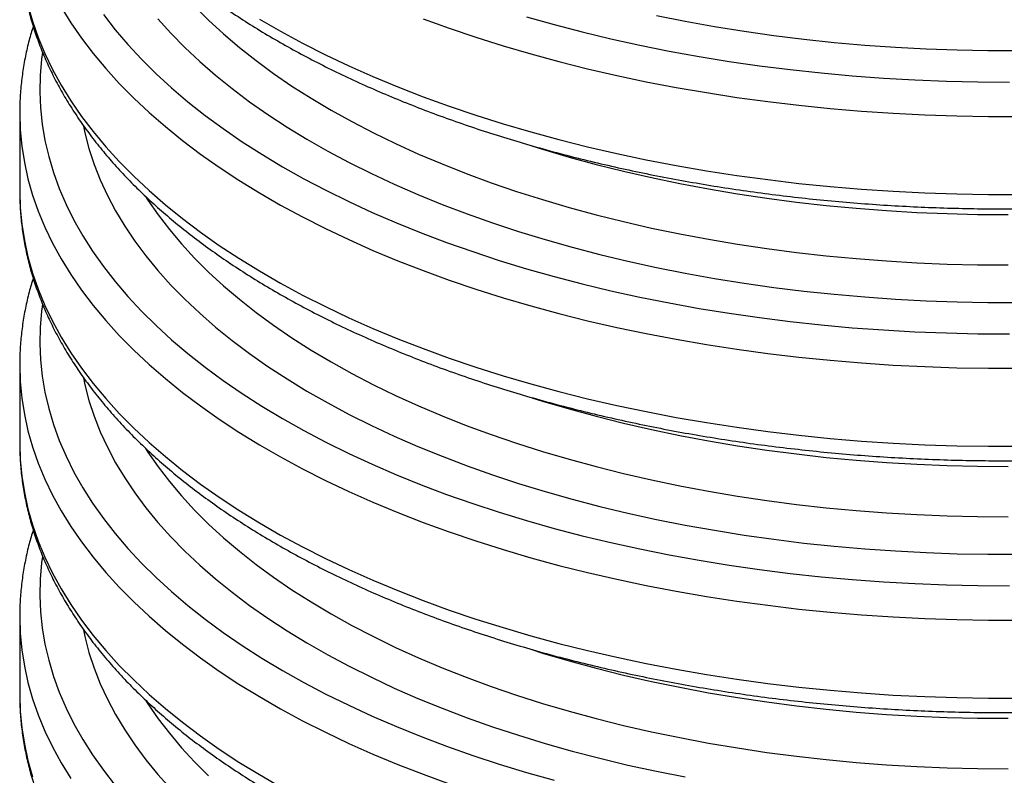
# Model space of a CAD drawing. Units: millimetres. Extents: x 13 to 7574, y 1 to 5349.
# Drawn here: x 2602 to 2812, y 1826 to 1987 of the extents above; entities that cross this region are included whole.
import ezdxf

# ---------------------------------------------------------------- set-up
doc = ezdxf.new("R2010")
doc.units = ezdxf.units.MM
doc.header["$LTSCALE"] = 25

msp = doc.modelspace()

# ---------------------------------------------------------------- linework, layer by layer
for p, q in [((2602.42, 1967.04), (2602.42, 1950.43)), ((2602.42, 1913.46), (2602.42, 1896.85)), ((2602.42, 1859.89), (2602.42, 1843.28))]:
    msp.add_line(p, q)
at = {"flags": 128}
for points in [[(2604.18, 1990.04), (2605.17, 1986.59), (2606.37, 1983.15), (2607.79, 1979.73), (2609.42, 1976.34), (2611.26, 1972.98), (2613.32, 1969.66), (2615.58, 1966.36), (2618.05, 1963.11), (2620.73, 1959.9), (2623.6, 1956.74), (2626.67, 1953.62), (2629.93, 1950.56), (2633.39, 1947.56), (2637.03, 1944.61), (2640.86, 1941.73), (2644.86, 1938.91), (2649.04, 1936.16), (2653.39, 1933.48), (2657.91, 1930.88), (2662.59, 1928.35), (2667.42, 1925.9), (2672.41, 1923.53), (2677.54, 1921.25), (2682.81, 1919.06), (2688.22, 1916.95), (2693.76, 1914.93), (2699.42, 1913.01), (2705.2, 1911.19), (2711.09, 1909.46), (2717.09, 1907.83), (2723.19, 1906.3), (2729.37, 1904.87), (2735.65, 1903.55), (2742.01, 1902.33), (2748.44, 1901.22), (2754.93, 1900.22), (2761.49, 1899.32), (2768.09, 1898.54), (2774.75, 1897.87), (2781.44, 1897.3), (2788.16, 1896.85), (2794.91, 1896.52), (2801.68, 1896.29), (2808.46, 1896.18), (2815.24, 1896.18)], [(2611.26, 1989.59), (2613.32, 1986.26), (2615.58, 1982.97), (2618.05, 1979.72), (2620.73, 1976.51), (2623.6, 1973.35), (2626.67, 1970.23), (2629.93, 1967.17), (2633.39, 1964.17), (2637.03, 1961.22), (2640.86, 1958.34), (2644.86, 1955.52), (2649.04, 1952.77), (2653.39, 1950.09), (2657.91, 1947.48), (2662.59, 1944.96), (2667.42, 1942.51), (2672.41, 1940.14), (2677.54, 1937.86), (2682.81, 1935.66), (2688.22, 1933.56), (2693.76, 1931.54), (2699.42, 1929.62), (2705.2, 1927.79), (2711.09, 1926.06), (2717.09, 1924.43), (2723.19, 1922.9), (2729.37, 1921.48), (2735.65, 1920.16), (2742.01, 1918.94), (2748.44, 1917.83), (2754.93, 1916.83), (2761.49, 1915.93), (2768.09, 1915.15), (2774.75, 1914.47), (2781.44, 1913.91), (2788.16, 1913.46), (2794.91, 1913.12), (2801.68, 1912.9), (2808.46, 1912.79), (2815.24, 1912.79)], [(2639.61, 1989.76), (2642.59, 1986.79), (2645.76, 1983.88), (2649.13, 1981.02), (2652.68, 1978.22), (2656.41, 1975.48), (2660.32, 1972.81), (2664.4, 1970.21), (2668.65, 1967.68), (2673.06, 1965.23), (2677.63, 1962.86), (2682.36, 1960.56), (2687.23, 1958.35), (2692.24, 1956.23), (2697.39, 1954.2), (2702.68, 1952.25), (2708.08, 1950.4), (2713.61, 1948.64), (2719.24, 1946.98), (2724.98, 1945.42), (2730.82, 1943.96), (2736.76, 1942.61), (2742.77, 1941.35), (2748.87, 1940.21), (2755.04, 1939.16), (2761.28, 1938.23), (2767.57, 1937.41), (2773.91, 1936.69), (2780.29, 1936.09), (2786.72, 1935.6), (2793.16, 1935.22), (2799.64, 1934.95), (2806.12, 1934.79), (2812.61, 1934.75)], [(2620.22, 1987.99), (2622.72, 1984.78), (2625.42, 1981.62), (2628.32, 1978.5), (2631.42, 1975.43), (2634.71, 1972.42), (2638.19, 1969.47), (2641.86, 1966.57), (2645.71, 1963.74), (2649.73, 1960.97), (2653.93, 1958.28), (2658.3, 1955.65), (2662.84, 1953.1), (2667.53, 1950.63), (2672.38, 1948.24), (2677.38, 1945.93), (2682.52, 1943.71), (2687.8, 1941.58), (2693.21, 1939.53), (2698.75, 1937.58), (2704.41, 1935.72), (2710.18, 1933.96), (2716.07, 1932.3), (2722.05, 1930.73), (2728.14, 1929.27), (2734.31, 1927.92), (2740.56, 1926.66), (2746.9, 1925.51), (2753.3, 1924.47), (2759.76, 1923.54), (2766.28, 1922.72), (2772.85, 1922.01), (2779.46, 1921.41), (2786.1, 1920.92), (2792.77, 1920.54), (2799.47, 1920.28), (2806.17, 1920.13), (2812.88, 1920.09)], [(2631.81, 1987.12), (2634.58, 1984.04), (2637.54, 1981.02), (2640.69, 1978.04), (2644.04, 1975.13), (2647.57, 1972.27), (2651.29, 1969.48), (2655.19, 1966.75), (2659.26, 1964.08), (2663.5, 1961.5), (2667.91, 1958.98), (2672.48, 1956.54), (2677.2, 1954.19), (2682.08, 1951.91), (2687.1, 1949.72), (2692.26, 1947.62), (2697.55, 1945.61), (2702.97, 1943.69), (2708.51, 1941.86), (2714.17, 1940.13), (2719.93, 1938.5), (2725.8, 1936.97), (2731.76, 1935.54), (2737.82, 1934.21), (2743.95, 1932.99), (2750.17, 1931.88), (2756.45, 1930.87), (2762.79, 1929.97), (2769.19, 1929.19), (2775.63, 1928.51), (2782.12, 1927.94), (2788.64, 1927.49), (2795.18, 1927.14), (2801.74, 1926.92), (2808.32, 1926.8), (2814.9, 1926.8)], [(2653.39, 1987.05), (2657.91, 1984.45), (2662.59, 1981.92), (2667.42, 1979.47), (2672.41, 1977.11), (2677.54, 1974.82), (2682.81, 1972.63), (2688.22, 1970.52), (2693.76, 1968.51), (2699.42, 1966.58), (2705.2, 1964.76), (2711.09, 1963.03), (2717.09, 1961.4), (2723.19, 1959.87), (2729.37, 1958.44), (2735.65, 1957.12), (2742.01, 1955.9), (2748.44, 1954.79), (2754.93, 1953.79), (2761.49, 1952.9), (2768.09, 1952.11), (2774.75, 1951.44), (2781.44, 1950.88), (2788.16, 1950.43), (2794.91, 1950.09), (2801.68, 1949.86), (2808.46, 1949.75), (2815.24, 1949.75)], [(2688.22, 1987.13), (2693.76, 1985.11), (2699.42, 1983.19), (2705.2, 1981.37), (2711.09, 1979.64), (2717.09, 1978.01), (2723.19, 1976.48), (2729.37, 1975.05), (2735.65, 1973.73), (2742.01, 1972.51), (2748.44, 1971.4), (2754.93, 1970.4), (2761.49, 1969.5), (2768.09, 1968.72), (2774.75, 1968.05), (2781.44, 1967.48), (2788.16, 1967.03), (2794.91, 1966.7), (2801.68, 1966.47), (2808.46, 1966.36), (2815.24, 1966.36)], [(2710.18, 1987.53), (2716.07, 1985.87), (2722.05, 1984.31), (2728.14, 1982.85), (2734.31, 1981.49), (2740.56, 1980.23), (2746.9, 1979.09), (2753.3, 1978.05), (2759.76, 1977.12), (2766.28, 1976.29), (2772.85, 1975.58), (2779.46, 1974.98), (2786.1, 1974.49), (2792.77, 1974.12), (2799.47, 1973.85), (2806.17, 1973.7), (2812.88, 1973.66)], [(2737.82, 1987.79), (2743.95, 1986.57), (2750.17, 1985.45), (2756.45, 1984.45), (2762.79, 1983.55), (2769.19, 1982.76), (2775.63, 1982.08), (2782.12, 1981.51), (2788.64, 1981.06), (2795.18, 1980.72), (2801.74, 1980.49), (2808.32, 1980.37), (2814.9, 1980.37), (2821.47, 1980.48), (2828.03, 1980.7), (2834.58, 1981.04), (2841.1, 1981.49), (2847.59, 1982.05), (2854.03, 1982.72), (2860.44, 1983.5), (2866.78, 1984.39), (2873.07, 1985.39), (2879.28, 1986.5), (2885.42, 1987.72)], [(2607.24, 1979.92), (2607.05, 1978.5), (2606.76, 1975.05), (2606.69, 1971.59), (2606.83, 1968.14), (2607.2, 1964.68), (2607.78, 1961.24), (2608.58, 1957.81), (2609.6, 1954.39), (2610.84, 1950.99), (2612.29, 1947.62), (2613.96, 1944.27), (2615.83, 1940.95), (2617.92, 1937.67), (2620.22, 1934.42), (2622.72, 1931.21), (2625.42, 1928.04), (2628.32, 1924.93), (2631.42, 1921.86), (2634.71, 1918.85), (2638.19, 1915.89), (2641.86, 1913), (2645.71, 1910.17), (2649.73, 1907.4), (2653.93, 1904.7), (2658.3, 1902.08), (2662.84, 1899.53), (2667.53, 1897.06), (2672.38, 1894.67), (2677.38, 1892.36), (2682.52, 1890.14), (2687.8, 1888), (2693.21, 1885.96), (2698.75, 1884.01), (2704.41, 1882.15), (2710.18, 1880.39), (2716.07, 1878.72), (2722.05, 1877.16), (2728.14, 1875.7), (2734.31, 1874.34), (2740.56, 1873.09), (2746.9, 1871.94), (2753.3, 1870.9), (2759.76, 1869.97), (2766.28, 1869.15), (2772.85, 1868.44), (2779.46, 1867.84), (2786.1, 1867.35), (2792.77, 1866.97), (2799.47, 1866.71), (2806.17, 1866.55), (2812.88, 1866.52)], [(2602.42, 1967.03), (2602.42, 1967.01), (2602.53, 1963.52), (2602.86, 1960.03), (2603.41, 1956.55), (2604.18, 1953.08), (2605.17, 1949.62), (2606.37, 1946.18), (2607.79, 1942.77), (2609.42, 1939.38), (2611.26, 1936.02), (2613.32, 1932.69), (2615.58, 1929.4), (2618.05, 1926.15), (2620.73, 1922.94), (2623.6, 1919.77), (2626.67, 1916.66), (2629.93, 1913.6), (2633.39, 1910.59), (2637.03, 1907.65), (2640.86, 1904.76), (2644.86, 1901.95), (2649.04, 1899.2), (2653.39, 1896.52), (2657.91, 1893.91), (2662.59, 1891.38), (2667.42, 1888.93), (2672.41, 1886.57), (2677.54, 1884.29), (2682.81, 1882.09), (2688.22, 1879.98), (2693.76, 1877.97), (2699.42, 1876.05), (2705.2, 1874.22), (2711.09, 1872.49), (2717.09, 1870.86), (2723.19, 1869.33), (2729.37, 1867.91), (2735.65, 1866.58), (2742.01, 1865.37), (2748.44, 1864.26), (2754.93, 1863.25), (2761.49, 1862.36), (2768.09, 1861.57), (2774.75, 1860.9), (2781.44, 1860.34), (2788.16, 1859.89), (2794.91, 1859.55), (2801.68, 1859.33), (2808.46, 1859.21), (2815.24, 1859.21)], [(2615.97, 1964.3), (2616.28, 1962.85), (2617.15, 1959.49), (2618.24, 1956.15), (2619.55, 1952.83), (2621.06, 1949.53), (2622.8, 1946.27), (2624.74, 1943.03), (2626.89, 1939.83), (2629.25, 1936.66), (2631.81, 1933.54), (2634.58, 1930.47), (2637.54, 1927.44), (2640.69, 1924.47), (2644.04, 1921.55), (2647.57, 1918.7), (2651.29, 1915.9), (2655.19, 1913.17), (2659.26, 1910.51), (2663.5, 1907.92), (2667.91, 1905.41), (2672.48, 1902.97), (2677.2, 1900.61), (2682.08, 1898.34), (2687.1, 1896.15), (2692.26, 1894.05), (2697.55, 1892.03), (2702.97, 1890.11), (2708.51, 1888.29), (2714.17, 1886.56), (2719.93, 1884.93), (2725.8, 1883.4), (2731.76, 1881.97), (2737.82, 1880.64), (2743.95, 1879.42), (2750.17, 1878.31), (2756.45, 1877.3), (2762.79, 1876.4), (2769.19, 1875.61), (2775.63, 1874.94), (2782.12, 1874.37), (2788.64, 1873.91), (2795.18, 1873.57), (2801.74, 1873.34), (2808.32, 1873.23), (2814.9, 1873.22)], [(2711.29, 1960.08), (2713.61, 1959.36), (2719.24, 1957.7), (2724.98, 1956.14), (2730.82, 1954.68), (2736.76, 1953.32), (2742.77, 1952.07), (2748.87, 1950.92), (2755.04, 1949.88), (2761.28, 1948.95), (2767.57, 1948.12), (2773.91, 1947.41), (2780.29, 1946.8), (2786.72, 1946.31), (2793.16, 1945.93), (2799.64, 1945.66), (2806.12, 1945.51), (2812.61, 1945.47)], [(2602.42, 1950.43), (2602.42, 1950.4), (2602.53, 1946.91), (2602.86, 1943.42), (2603.41, 1939.94), (2604.18, 1936.47), (2605.17, 1933.01), (2606.37, 1929.58), (2607.79, 1926.16), (2609.42, 1922.77), (2611.26, 1919.41), (2613.32, 1916.08), (2615.58, 1912.79), (2618.05, 1909.54), (2620.73, 1906.33), (2623.6, 1903.17), (2626.67, 1900.05), (2629.93, 1896.99), (2633.39, 1893.99), (2637.03, 1891.04), (2640.86, 1888.16), (2644.86, 1885.34), (2649.04, 1882.59), (2653.39, 1879.91), (2657.91, 1877.3), (2662.59, 1874.78), (2667.42, 1872.33), (2672.41, 1869.96), (2677.54, 1867.68), (2682.81, 1865.48), (2688.22, 1863.38), (2693.76, 1861.36), (2699.42, 1859.44), (2705.2, 1857.61), (2711.09, 1855.88), (2717.09, 1854.25), (2723.19, 1852.72), (2729.37, 1851.3), (2735.65, 1849.98), (2742.01, 1848.76), (2748.44, 1847.65), (2754.93, 1846.64), (2761.49, 1845.75), (2768.09, 1844.97), (2774.75, 1844.29), (2781.44, 1843.73), (2788.16, 1843.28), (2794.91, 1842.94), (2801.68, 1842.72), (2808.46, 1842.61), (2815.24, 1842.61)], [(2629.18, 1949.31), (2629.68, 1948.54), (2631.85, 1945.39), (2634.24, 1942.28), (2636.82, 1939.21), (2639.61, 1936.19), (2642.59, 1933.22), (2645.76, 1930.3), (2649.13, 1927.44), (2652.68, 1924.64), (2656.41, 1921.91), (2660.32, 1919.24), (2664.4, 1916.64), (2668.65, 1914.11), (2673.06, 1911.66), (2677.63, 1909.28), (2682.36, 1906.99), (2687.23, 1904.78), (2692.24, 1902.66), (2697.39, 1900.62), (2702.68, 1898.68), (2708.08, 1896.83), (2713.61, 1895.07), (2719.24, 1893.41), (2724.98, 1891.85), (2730.82, 1890.39), (2736.76, 1889.03), (2742.77, 1887.78), (2748.87, 1886.63), (2755.04, 1885.59), (2761.28, 1884.66), (2767.57, 1883.83), (2773.91, 1883.12), (2780.29, 1882.52), (2786.72, 1882.02), (2793.16, 1881.64), (2799.64, 1881.38), (2806.12, 1881.22), (2812.61, 1881.18)], [(2607.24, 1926.34), (2607.05, 1924.93), (2606.76, 1921.48), (2606.69, 1918.02), (2606.83, 1914.56), (2607.2, 1911.11), (2607.78, 1907.67), (2608.58, 1904.24), (2609.6, 1900.82), (2610.84, 1897.42), (2612.29, 1894.05), (2613.96, 1890.7), (2615.83, 1887.38), (2617.92, 1884.09), (2620.22, 1880.84), (2622.72, 1877.64), (2625.42, 1874.47), (2628.32, 1871.35), (2631.42, 1868.29), (2634.71, 1865.28), (2638.19, 1862.32), (2641.86, 1859.42), (2645.71, 1856.59), (2649.73, 1853.83), (2653.93, 1851.13), (2658.3, 1848.51), (2662.84, 1845.96), (2667.53, 1843.49), (2672.38, 1841.1), (2677.38, 1838.79), (2682.52, 1836.57), (2687.8, 1834.43), (2693.21, 1832.39), (2698.75, 1830.43), (2704.41, 1828.58), (2710.18, 1826.81), (2716.07, 1825.15)], [(2602.42, 1913.46), (2602.42, 1913.43), (2602.53, 1909.94), (2602.86, 1906.45), (2603.41, 1902.97), (2604.18, 1899.5), (2605.17, 1896.05), (2606.37, 1892.61), (2607.79, 1889.2), (2609.42, 1885.81), (2611.26, 1882.45), (2613.32, 1879.12), (2615.58, 1875.83), (2618.05, 1872.57), (2620.73, 1869.36), (2623.6, 1866.2), (2626.67, 1863.09), (2629.93, 1860.02), (2633.39, 1857.02), (2637.03, 1854.07), (2640.86, 1851.19), (2644.86, 1848.37), (2649.04, 1845.62), (2653.39, 1842.94), (2657.91, 1840.34), (2662.59, 1837.81), (2667.42, 1835.36), (2672.41, 1833), (2677.54, 1830.71), (2682.81, 1828.52), (2688.22, 1826.41), (2693.76, 1824.4)], [(2615.97, 1910.73), (2616.28, 1909.28), (2617.15, 1905.92), (2618.24, 1902.58), (2619.55, 1899.26), (2621.06, 1895.96), (2622.8, 1892.69), (2624.74, 1889.46), (2626.89, 1886.25), (2629.25, 1883.09), (2631.81, 1879.97), (2634.58, 1876.9), (2637.54, 1873.87), (2640.69, 1870.9), (2644.04, 1867.98), (2647.57, 1865.12), (2651.29, 1862.33), (2655.19, 1859.6), (2659.26, 1856.94), (2663.5, 1854.35), (2667.91, 1851.83), (2672.48, 1849.4), (2677.2, 1847.04), (2682.08, 1844.76), (2687.1, 1842.57), (2692.26, 1840.47), (2697.55, 1838.46), (2702.97, 1836.54), (2708.51, 1834.71), (2714.17, 1832.99), (2719.93, 1831.35), (2725.8, 1829.82), (2731.76, 1828.39), (2737.82, 1827.07), (2743.95, 1825.85)], [(2711.29, 1906.51), (2713.61, 1905.78), (2719.24, 1904.13), (2724.98, 1902.56), (2730.82, 1901.11), (2736.76, 1899.75), (2742.77, 1898.49), (2748.87, 1897.35), (2755.04, 1896.31), (2761.28, 1895.37), (2767.57, 1894.55), (2773.91, 1893.83), (2780.29, 1893.23), (2786.72, 1892.74), (2793.16, 1892.36), (2799.64, 1892.09), (2806.12, 1891.93), (2812.61, 1891.89)], [(2602.42, 1896.85), (2602.42, 1896.83), (2602.53, 1893.33), (2602.86, 1889.85), (2603.41, 1886.37), (2604.18, 1882.9), (2605.17, 1879.44), (2606.37, 1876), (2607.79, 1872.59), (2609.42, 1869.2), (2611.26, 1865.84), (2613.32, 1862.51), (2615.58, 1859.22), (2618.05, 1855.97), (2620.73, 1852.76), (2623.6, 1849.59), (2626.67, 1846.48), (2629.93, 1843.42), (2633.39, 1840.41), (2637.03, 1837.47), (2640.86, 1834.58), (2644.86, 1831.76), (2649.04, 1829.01), (2653.39, 1826.34), (2657.91, 1823.73)], [(2629.18, 1895.73), (2629.68, 1894.96), (2631.85, 1891.81), (2634.24, 1888.7), (2636.82, 1885.64), (2639.61, 1882.62), (2642.59, 1879.65), (2645.76, 1876.73), (2649.13, 1873.87), (2652.68, 1871.07), (2656.41, 1868.34), (2660.32, 1865.67), (2664.4, 1863.07), (2668.65, 1860.54), (2673.06, 1858.09), (2677.63, 1855.71), (2682.36, 1853.42), (2687.23, 1851.21), (2692.24, 1849.08), (2697.39, 1847.05), (2702.68, 1845.11), (2708.08, 1843.25), (2713.61, 1841.5), (2719.24, 1839.84), (2724.98, 1838.28), (2730.82, 1836.82), (2736.76, 1835.46), (2742.77, 1834.21), (2748.87, 1833.06), (2755.04, 1832.02), (2761.28, 1831.08), (2767.57, 1830.26), (2773.91, 1829.55), (2780.29, 1828.94), (2786.72, 1828.45), (2793.16, 1828.07), (2799.64, 1827.8), (2806.12, 1827.65), (2812.61, 1827.61)], [(2607.24, 1872.77), (2607.05, 1871.36), (2606.76, 1867.9), (2606.69, 1864.45), (2606.83, 1860.99), (2607.2, 1857.54), (2607.78, 1854.09), (2608.58, 1850.66), (2609.6, 1847.25), (2610.84, 1843.85), (2612.29, 1840.47), (2613.96, 1837.12), (2615.83, 1833.8), (2617.92, 1830.52), (2620.22, 1827.27), (2622.72, 1824.06)], [(2602.42, 1859.88), (2602.42, 1859.86), (2602.53, 1856.37), (2602.86, 1852.88), (2603.41, 1849.4), (2604.18, 1845.93), (2605.17, 1842.48), (2606.37, 1839.04), (2607.79, 1835.62), (2609.42, 1832.23), (2611.26, 1828.87), (2613.32, 1825.54)], [(2615.97, 1857.16), (2616.28, 1855.7), (2617.15, 1852.35), (2618.24, 1849), (2619.55, 1845.68), (2621.06, 1842.39), (2622.8, 1839.12), (2624.74, 1835.88), (2626.89, 1832.68), (2629.25, 1829.52), (2631.81, 1826.4), (2634.58, 1823.32)], [(2711.29, 1852.93), (2713.61, 1852.21), (2719.24, 1850.55), (2724.98, 1848.99), (2730.82, 1847.53), (2736.76, 1846.17), (2742.77, 1844.92), (2748.87, 1843.77), (2755.04, 1842.73), (2761.28, 1841.8), (2767.57, 1840.98), (2773.91, 1840.26), (2780.29, 1839.66), (2786.72, 1839.16), (2793.16, 1838.78), (2799.64, 1838.52), (2806.12, 1838.36), (2812.61, 1838.32)], [(2602.42, 1843.28), (2602.42, 1843.25), (2602.53, 1839.76), (2602.86, 1836.27), (2603.41, 1832.79), (2604.18, 1829.32), (2605.17, 1825.87)], [(2629.18, 1842.16), (2629.68, 1841.39), (2631.85, 1838.24), (2634.24, 1835.13), (2636.82, 1832.06), (2639.61, 1829.04), (2642.59, 1826.07)]]:
    msp.add_lwpolyline(points, dxfattribs=at)
for points, knots in [([(2602.44, 2057.57), (2602.44, 2057.01), (2602.42, 2055.3), (2602.61, 2052.44), (2602.99, 2049), (2603.59, 2045.57), (2604.37, 2042.15), (2605.35, 2038.75), (2606.53, 2035.37), (2607.9, 2032), (2609.47, 2028.66), (2611.23, 2025.34), (2613.19, 2022.06), (2615.34, 2018.8), (2617.67, 2015.59), (2620.2, 2012.41), (2622.91, 2009.28), (2625.8, 2006.2), (2628.87, 2003.17), (2632.12, 2000.19), (2635.54, 1997.27), (2639.13, 1994.41), (2642.89, 1991.62), (2646.8, 1988.89), (2650.87, 1986.23), (2655.09, 1983.64), (2659.45, 1981.13), (2663.96, 1978.69), (2668.61, 1976.32), (2673.39, 1974.04), (2678.3, 1971.84), (2683.34, 1969.72), (2688.49, 1967.68), (2693.76, 1965.74), (2699.13, 1963.87), (2704.62, 1962.1), (2710.2, 1960.42), (2715.87, 1958.83), (2721.63, 1957.33), (2727.48, 1955.93), (2733.4, 1954.62), (2739.4, 1953.41), (2745.47, 1952.3), (2751.59, 1951.28), (2757.77, 1950.36), (2764, 1949.55), (2770.28, 1948.83), (2776.59, 1948.22), (2782.94, 1947.7), (2789.31, 1947.29), (2795.7, 1946.98), (2802.11, 1946.78), (2808.53, 1946.67), (2814.95, 1946.67), (2821.37, 1946.77), (2827.78, 1946.98), (2834.17, 1947.29), (2840.54, 1947.7), (2846.89, 1948.21), (2853.2, 1948.82), (2859.48, 1949.54), (2865.71, 1950.35), (2871.89, 1951.27), (2878.01, 1952.28), (2884.08, 1953.39), (2890.08, 1954.6), (2896, 1955.91), (2901.85, 1957.31), (2907.61, 1958.8), (2913.28, 1960.39), (2918.87, 1962.07), (2924.35, 1963.84), (2929.72, 1965.7), (2934.99, 1967.65), (2940.15, 1969.68), (2945.18, 1971.8), (2950.09, 1974), (2954.88, 1976.28), (2959.53, 1978.64), (2964.04, 1981.08), (2968.41, 1983.59), (2972.64, 1986.18), (2976.71, 1988.84), (2980.63, 1991.57), (2984.4, 1994.37), (2987.99, 1997.23), (2991.42, 2000.16), (2994.68, 2003.14), (2997.77, 2006.18), (3000.68, 2009.28), (3003.4, 2012.43), (3005.94, 2015.62), (3008.29, 2018.86), (3010.45, 2022.14), (3012.42, 2025.45), (3014.19, 2028.8), (3015.76, 2032.17), (3017.13, 2035.57), (3018.3, 2038.98), (3019.28, 2042.41), (3020.05, 2045.85), (3020.63, 2049.29), (3021, 2052.74), (3021.17, 2055.48), (3021.15, 2057.07), (3021.14, 2057.5)], [0, 0, 0, 0, 0.004634, 0.014121, 0.02361, 0.033109, 0.042624, 0.052162, 0.061729, 0.071328, 0.080961, 0.090631, 0.100336, 0.110076, 0.119847, 0.129648, 0.139474, 0.149322, 0.159188, 0.169069, 0.178962, 0.188863, 0.198769, 0.20868, 0.218592, 0.228505, 0.238416, 0.248325, 0.258232, 0.268136, 0.278036, 0.287932, 0.297825, 0.307714, 0.3176, 0.327481, 0.33736, 0.347234, 0.357106, 0.366975, 0.376841, 0.386704, 0.396565, 0.406423, 0.41628, 0.426135, 0.435988, 0.44584, 0.455691, 0.465541, 0.47539, 0.485238, 0.495086, 0.504934, 0.514782, 0.524631, 0.534479, 0.544328, 0.554178, 0.564029, 0.573881, 0.583735, 0.59359, 0.603447, 0.613306, 0.623167, 0.633031, 0.642897, 0.652766, 0.662639, 0.672514, 0.682393, 0.692276, 0.702163, 0.712053, 0.721948, 0.731847, 0.74175, 0.751657, 0.761568, 0.771482, 0.781399, 0.791319, 0.801241, 0.811163, 0.821083, 0.831, 0.840912, 0.850815, 0.860708, 0.870586, 0.880446, 0.890284, 0.900096, 0.909878, 0.919628, 0.929343, 0.939021, 0.948662, 0.958267, 0.967839, 0.977381, 0.9869, 0.9964, 1, 1, 1, 1]), ([(2602.44, 2003.99), (2602.44, 2003.43), (2602.42, 2001.72), (2602.61, 1998.87), (2602.99, 1995.43), (2603.59, 1992), (2604.37, 1988.58), (2605.35, 1985.18), (2606.53, 1981.79), (2607.9, 1978.43), (2609.47, 1975.09), (2611.23, 1971.77), (2613.19, 1968.48), (2615.34, 1965.23), (2617.67, 1962.01), (2620.2, 1958.84), (2622.91, 1955.71), (2625.8, 1952.62), (2628.87, 1949.59), (2632.12, 1946.62), (2635.54, 1943.7), (2639.13, 1940.84), (2642.89, 1938.04), (2646.8, 1935.32), (2650.87, 1932.66), (2655.09, 1930.07), (2659.45, 1927.55), (2663.96, 1925.11), (2668.61, 1922.75), (2673.39, 1920.47), (2678.3, 1918.27), (2683.34, 1916.15), (2688.49, 1914.11), (2693.76, 1912.16), (2699.13, 1910.3), (2704.62, 1908.53), (2710.2, 1906.85), (2715.87, 1905.26), (2721.63, 1903.76), (2727.48, 1902.36), (2733.4, 1901.05), (2739.4, 1899.84), (2745.47, 1898.72), (2751.59, 1897.71), (2757.77, 1896.79), (2764, 1895.98), (2770.28, 1895.26), (2776.59, 1894.64), (2782.94, 1894.13), (2789.31, 1893.72), (2795.7, 1893.41), (2802.11, 1893.2), (2808.53, 1893.1), (2814.95, 1893.1), (2821.37, 1893.2), (2827.78, 1893.41), (2834.17, 1893.71), (2840.54, 1894.12), (2846.89, 1894.63), (2853.2, 1895.25), (2859.48, 1895.96), (2865.71, 1896.78), (2871.89, 1897.69), (2878.01, 1898.71), (2884.08, 1899.82), (2890.08, 1901.03), (2896, 1902.33), (2901.85, 1903.73), (2907.61, 1905.23), (2913.28, 1906.82), (2918.87, 1908.5), (2924.35, 1910.27), (2929.72, 1912.13), (2934.99, 1914.07), (2940.15, 1916.11), (2945.18, 1918.22), (2950.09, 1920.42), (2954.88, 1922.7), (2959.53, 1925.07), (2964.04, 1927.5), (2968.41, 1930.02), (2972.64, 1932.61), (2976.71, 1935.27), (2980.63, 1938), (2984.4, 1940.8), (2987.99, 1943.66), (2991.42, 1946.58), (2994.68, 1949.57), (2997.77, 1952.61), (3000.68, 1955.71), (3003.4, 1958.86), (3005.94, 1962.05), (3008.29, 1965.29), (3010.45, 1968.57), (3012.42, 1971.88), (3014.19, 1975.23), (3015.76, 1978.6), (3017.13, 1981.99), (3018.3, 1985.41), (3019.28, 1988.83), (3020.05, 1992.27), (3020.63, 1995.72), (3021, 1999.17), (3021.17, 2001.91), (3021.15, 2003.49), (3021.14, 2003.93)], [0, 0, 0, 0, 0.004634, 0.014121, 0.02361, 0.033109, 0.042624, 0.052162, 0.061729, 0.071328, 0.080961, 0.090631, 0.100336, 0.110076, 0.119847, 0.129648, 0.139474, 0.149322, 0.159188, 0.169069, 0.178962, 0.188863, 0.198769, 0.20868, 0.218592, 0.228505, 0.238416, 0.248325, 0.258232, 0.268136, 0.278036, 0.287932, 0.297825, 0.307714, 0.3176, 0.327481, 0.33736, 0.347234, 0.357106, 0.366975, 0.376841, 0.386704, 0.396565, 0.406423, 0.41628, 0.426135, 0.435988, 0.44584, 0.455691, 0.465541, 0.47539, 0.485238, 0.495086, 0.504934, 0.514782, 0.524631, 0.534479, 0.544328, 0.554178, 0.564029, 0.573881, 0.583735, 0.59359, 0.603447, 0.613306, 0.623167, 0.633031, 0.642897, 0.652766, 0.662639, 0.672514, 0.682393, 0.692276, 0.702163, 0.712053, 0.721948, 0.731847, 0.74175, 0.751657, 0.761568, 0.771482, 0.781399, 0.791319, 0.801241, 0.811163, 0.821083, 0.831, 0.840912, 0.850815, 0.860708, 0.870586, 0.880446, 0.890284, 0.900096, 0.909878, 0.919628, 0.929343, 0.939021, 0.948662, 0.958267, 0.967839, 0.977381, 0.9869, 0.9964, 1, 1, 1, 1]), ([(2605.29, 1985.51), (2604.99, 1984.53), (2604.35, 1982.42), (2603.61, 1979.14), (2603.01, 1975.7), (2602.62, 1972.25), (2602.42, 1969.36), (2602.44, 1967.62), (2602.44, 1967.03)], [0, 0, 0, 0, 0.16102, 0.347841, 0.534079, 0.719833, 0.905229, 1, 1, 1, 1]), ([(2602.44, 1950.42), (2602.44, 1949.86), (2602.42, 1948.15), (2602.61, 1945.29), (2602.99, 1941.85), (2603.59, 1938.42), (2604.37, 1935.01), (2605.35, 1931.61), (2606.53, 1928.22), (2607.9, 1924.85), (2609.47, 1921.51), (2611.23, 1918.2), (2613.19, 1914.91), (2615.34, 1911.66), (2617.67, 1908.44), (2620.2, 1905.27), (2622.91, 1902.13), (2625.8, 1899.05), (2628.87, 1896.02), (2632.12, 1893.04), (2635.54, 1890.12), (2639.13, 1887.27), (2642.89, 1884.47), (2646.8, 1881.74), (2650.87, 1879.08), (2655.09, 1876.5), (2659.45, 1873.98), (2663.96, 1871.54), (2668.61, 1869.18), (2673.39, 1866.89), (2678.3, 1864.69), (2683.34, 1862.57), (2688.49, 1860.54), (2693.76, 1858.59), (2699.13, 1856.73), (2704.62, 1854.96), (2710.2, 1853.27), (2715.87, 1851.68), (2721.63, 1850.19), (2727.48, 1848.78), (2733.4, 1847.48), (2739.4, 1846.27), (2745.47, 1845.15), (2751.59, 1844.14), (2757.77, 1843.22), (2764, 1842.4), (2770.28, 1841.69), (2776.59, 1841.07), (2782.94, 1840.56), (2789.31, 1840.15), (2795.7, 1839.84), (2802.11, 1839.63), (2808.53, 1839.53), (2814.95, 1839.53), (2821.37, 1839.63), (2827.78, 1839.83), (2834.17, 1840.14), (2840.54, 1840.55), (2846.89, 1841.06), (2853.2, 1841.68), (2859.48, 1842.39), (2865.71, 1843.2), (2871.89, 1844.12), (2878.01, 1845.13), (2884.08, 1846.25), (2890.08, 1847.45), (2896, 1848.76), (2901.85, 1850.16), (2907.61, 1851.66), (2913.28, 1853.24), (2918.87, 1854.92), (2924.35, 1856.69), (2929.72, 1858.55), (2934.99, 1860.5), (2940.15, 1862.53), (2945.18, 1864.65), (2950.09, 1866.85), (2954.88, 1869.13), (2959.53, 1871.49), (2964.04, 1873.93), (2968.41, 1876.45), (2972.64, 1879.03), (2976.71, 1881.69), (2980.63, 1884.42), (2984.4, 1887.22), (2987.99, 1890.09), (2991.42, 1893.01), (2994.68, 1896), (2997.77, 1899.04), (3000.68, 1902.14), (3003.4, 1905.28), (3005.94, 1908.48), (3008.29, 1911.72), (3010.45, 1915), (3012.42, 1918.31), (3014.19, 1921.65), (3015.76, 1925.03), (3017.13, 1928.42), (3018.3, 1931.83), (3019.28, 1935.26), (3020.05, 1938.7), (3020.63, 1942.15), (3021, 1945.6), (3021.17, 1948.33), (3021.15, 1949.92), (3021.14, 1950.36)], [0, 0, 0, 0, 0.004634, 0.014121, 0.02361, 0.033109, 0.042624, 0.052162, 0.061729, 0.071328, 0.080961, 0.090631, 0.100336, 0.110076, 0.119847, 0.129648, 0.139474, 0.149322, 0.159188, 0.169069, 0.178962, 0.188863, 0.198769, 0.20868, 0.218592, 0.228505, 0.238416, 0.248325, 0.258232, 0.268136, 0.278036, 0.287932, 0.297825, 0.307714, 0.3176, 0.327481, 0.33736, 0.347234, 0.357106, 0.366975, 0.376841, 0.386704, 0.396565, 0.406423, 0.41628, 0.426135, 0.435988, 0.44584, 0.455691, 0.465541, 0.47539, 0.485238, 0.495086, 0.504934, 0.514782, 0.524631, 0.534479, 0.544328, 0.554178, 0.564029, 0.573881, 0.583735, 0.59359, 0.603447, 0.613306, 0.623167, 0.633031, 0.642897, 0.652766, 0.662639, 0.672514, 0.682393, 0.692276, 0.702163, 0.712053, 0.721948, 0.731847, 0.74175, 0.751657, 0.761568, 0.771482, 0.781399, 0.791319, 0.801241, 0.811163, 0.821083, 0.831, 0.840912, 0.850815, 0.860708, 0.870586, 0.880446, 0.890284, 0.900096, 0.909878, 0.919628, 0.929343, 0.939021, 0.948662, 0.958267, 0.967839, 0.977381, 0.9869, 0.9964, 1, 1, 1, 1]), ([(2605.29, 1931.94), (2604.99, 1930.96), (2604.35, 1928.84), (2603.61, 1925.57), (2603.01, 1922.12), (2602.62, 1918.67), (2602.42, 1915.78), (2602.44, 1914.04), (2602.44, 1913.46)], [0, 0, 0, 0, 0.16102, 0.347841, 0.534079, 0.719833, 0.905229, 1, 1, 1, 1]), ([(2602.44, 1896.85), (2602.44, 1896.29), (2602.42, 1894.58), (2602.61, 1891.72), (2602.99, 1888.28), (2603.59, 1884.85), (2604.37, 1881.43), (2605.35, 1878.03), (2606.53, 1874.65), (2607.9, 1871.28), (2609.47, 1867.94), (2611.23, 1864.62), (2613.19, 1861.34), (2615.34, 1858.08), (2617.67, 1854.87), (2620.2, 1851.69), (2622.91, 1848.56), (2625.8, 1845.48), (2628.87, 1842.45), (2632.12, 1839.47), (2635.54, 1836.55), (2639.13, 1833.69), (2642.89, 1830.9), (2646.8, 1828.17), (2650.87, 1825.51), (2655.09, 1822.92), (2659.45, 1820.41), (2663.96, 1817.97), (2668.61, 1815.61), (2673.39, 1813.32), (2678.3, 1811.12), (2683.34, 1809), (2688.49, 1806.97), (2693.76, 1805.02), (2699.13, 1803.16), (2704.62, 1801.38), (2710.2, 1799.7), (2715.87, 1798.11), (2721.63, 1796.61), (2727.48, 1795.21), (2733.4, 1793.9), (2739.4, 1792.69), (2745.47, 1791.58), (2751.59, 1790.56), (2757.77, 1789.65), (2764, 1788.83), (2770.28, 1788.11), (2776.59, 1787.5), (2782.94, 1786.98), (2789.31, 1786.57), (2795.7, 1786.26), (2802.11, 1786.06), (2808.53, 1785.95), (2814.95, 1785.95), (2821.37, 1786.05), (2827.78, 1786.26), (2834.17, 1786.57), (2840.54, 1786.98), (2846.89, 1787.49), (2853.2, 1788.1), (2859.48, 1788.82), (2865.71, 1789.63), (2871.89, 1790.55), (2878.01, 1791.56), (2884.08, 1792.67), (2890.08, 1793.88), (2896, 1795.19), (2901.85, 1796.59), (2907.61, 1798.08), (2913.28, 1799.67), (2918.87, 1801.35), (2924.35, 1803.12), (2929.72, 1804.98), (2934.99, 1806.93), (2940.15, 1808.96), (2945.18, 1811.08), (2950.09, 1813.28), (2954.88, 1815.56), (2959.53, 1817.92), (2964.04, 1820.36), (2968.41, 1822.87), (2972.64, 1825.46), (2976.71, 1828.12), (2980.63, 1830.85), (2984.4, 1833.65), (2987.99, 1836.51), (2991.42, 1839.44), (2994.68, 1842.42), (2997.77, 1845.47), (3000.68, 1848.56), (3003.4, 1851.71), (3005.94, 1854.91), (3008.29, 1858.14), (3010.45, 1861.42), (3012.42, 1864.74), (3014.19, 1868.08), (3015.76, 1871.45), (3017.13, 1874.85), (3018.3, 1878.26), (3019.28, 1881.69), (3020.05, 1885.13), (3020.63, 1888.57), (3021, 1892.02), (3021.17, 1894.76), (3021.15, 1896.35), (3021.14, 1896.78)], [0, 0, 0, 0, 0.004634, 0.014121, 0.02361, 0.033109, 0.042624, 0.052162, 0.061729, 0.071328, 0.080961, 0.090631, 0.100336, 0.110076, 0.119847, 0.129648, 0.139474, 0.149322, 0.159188, 0.169069, 0.178962, 0.188863, 0.198769, 0.20868, 0.218592, 0.228505, 0.238416, 0.248325, 0.258232, 0.268136, 0.278036, 0.287932, 0.297825, 0.307714, 0.3176, 0.327481, 0.33736, 0.347234, 0.357106, 0.366975, 0.376841, 0.386704, 0.396565, 0.406423, 0.41628, 0.426135, 0.435988, 0.44584, 0.455691, 0.465541, 0.47539, 0.485238, 0.495086, 0.504934, 0.514782, 0.524631, 0.534479, 0.544328, 0.554178, 0.564029, 0.573881, 0.583735, 0.59359, 0.603447, 0.613306, 0.623167, 0.633031, 0.642897, 0.652766, 0.662639, 0.672514, 0.682393, 0.692276, 0.702163, 0.712053, 0.721948, 0.731847, 0.74175, 0.751657, 0.761568, 0.771482, 0.781399, 0.791319, 0.801241, 0.811163, 0.821083, 0.831, 0.840912, 0.850815, 0.860708, 0.870586, 0.880446, 0.890284, 0.900096, 0.909878, 0.919628, 0.929343, 0.939021, 0.948662, 0.958267, 0.967839, 0.977381, 0.9869, 0.9964, 1, 1, 1, 1]), ([(2605.29, 1878.37), (2604.99, 1877.39), (2604.35, 1875.27), (2603.61, 1871.99), (2603.01, 1868.55), (2602.62, 1865.1), (2602.42, 1862.21), (2602.44, 1860.47), (2602.44, 1859.88)], [0, 0, 0, 0, 0.16102, 0.347841, 0.534079, 0.719833, 0.905229, 1, 1, 1, 1]), ([(2602.44, 1843.28), (2602.44, 1842.71), (2602.42, 1841), (2602.61, 1838.15), (2602.99, 1834.71), (2603.59, 1831.28), (2604.37, 1827.86), (2605.35, 1824.46), (2606.53, 1821.07), (2607.9, 1817.71), (2609.47, 1814.37), (2611.23, 1811.05), (2613.19, 1807.76), (2615.34, 1804.51), (2617.67, 1801.29), (2620.2, 1798.12), (2622.91, 1794.99), (2625.8, 1791.91), (2628.87, 1788.87), (2632.12, 1785.9), (2635.54, 1782.98), (2639.13, 1780.12), (2642.89, 1777.33), (2646.8, 1774.6), (2650.87, 1771.94), (2655.09, 1769.35), (2659.45, 1766.83), (2663.96, 1764.39), (2668.61, 1762.03), (2673.39, 1759.75), (2678.3, 1757.55), (2683.34, 1755.43), (2688.49, 1753.39), (2693.76, 1751.44), (2699.13, 1749.58), (2704.62, 1747.81), (2710.2, 1746.13), (2715.87, 1744.54), (2721.63, 1743.04), (2727.48, 1741.64), (2733.4, 1740.33), (2739.4, 1739.12), (2745.47, 1738.01), (2751.59, 1736.99), (2757.77, 1736.07), (2764, 1735.26), (2770.28, 1734.54), (2776.59, 1733.93), (2782.94, 1733.41), (2789.31, 1733), (2795.7, 1732.69), (2802.11, 1732.48), (2808.53, 1732.38), (2814.95, 1732.38), (2821.37, 1732.48), (2827.78, 1732.69), (2834.17, 1732.99), (2840.54, 1733.4), (2846.89, 1733.92), (2853.2, 1734.53), (2859.48, 1735.24), (2865.71, 1736.06), (2871.89, 1736.97), (2878.01, 1737.99), (2884.08, 1739.1), (2890.08, 1740.31), (2896, 1741.61), (2901.85, 1743.02), (2907.61, 1744.51), (2913.28, 1746.1), (2918.87, 1747.78), (2924.35, 1749.55), (2929.72, 1751.41), (2934.99, 1753.35), (2940.15, 1755.39), (2945.18, 1757.5), (2950.09, 1759.7), (2954.88, 1761.99), (2959.53, 1764.35), (2964.04, 1766.79), (2968.41, 1769.3), (2972.64, 1771.89), (2976.71, 1774.55), (2980.63, 1777.28), (2984.4, 1780.08), (2987.99, 1782.94), (2991.42, 1785.86), (2994.68, 1788.85), (2997.77, 1791.89), (3000.68, 1794.99), (3003.4, 1798.14), (3005.94, 1801.33), (3008.29, 1804.57), (3010.45, 1807.85), (3012.42, 1811.16), (3014.19, 1814.51), (3015.76, 1817.88), (3017.13, 1821.27), (3018.3, 1824.69), (3019.28, 1828.12), (3020.05, 1831.55), (3020.63, 1835), (3021, 1838.45), (3021.17, 1841.19), (3021.15, 1842.77), (3021.14, 1843.21)], [0, 0, 0, 0, 0.004634, 0.014121, 0.02361, 0.033109, 0.042624, 0.052162, 0.061729, 0.071328, 0.080961, 0.090631, 0.100336, 0.110076, 0.119847, 0.129648, 0.139474, 0.149322, 0.159188, 0.169069, 0.178962, 0.188863, 0.198769, 0.20868, 0.218592, 0.228505, 0.238416, 0.248325, 0.258232, 0.268136, 0.278036, 0.287932, 0.297825, 0.307714, 0.3176, 0.327481, 0.33736, 0.347234, 0.357106, 0.366975, 0.376841, 0.386704, 0.396565, 0.406423, 0.41628, 0.426135, 0.435988, 0.44584, 0.455691, 0.465541, 0.47539, 0.485238, 0.495086, 0.504934, 0.514782, 0.524631, 0.534479, 0.544328, 0.554178, 0.564029, 0.573881, 0.583735, 0.59359, 0.603447, 0.613306, 0.623167, 0.633031, 0.642897, 0.652766, 0.662639, 0.672514, 0.682393, 0.692276, 0.702163, 0.712053, 0.721948, 0.731847, 0.74175, 0.751657, 0.761568, 0.771482, 0.781399, 0.791319, 0.801241, 0.811163, 0.821083, 0.831, 0.840912, 0.850815, 0.860708, 0.870586, 0.880446, 0.890284, 0.900096, 0.909878, 0.919628, 0.929343, 0.939021, 0.948662, 0.958267, 0.967839, 0.977381, 0.9869, 0.9964, 1, 1, 1, 1])]:
    msp.add_open_spline(points, degree=3, knots=knots)

doc.saveas('drawing.dxf')
